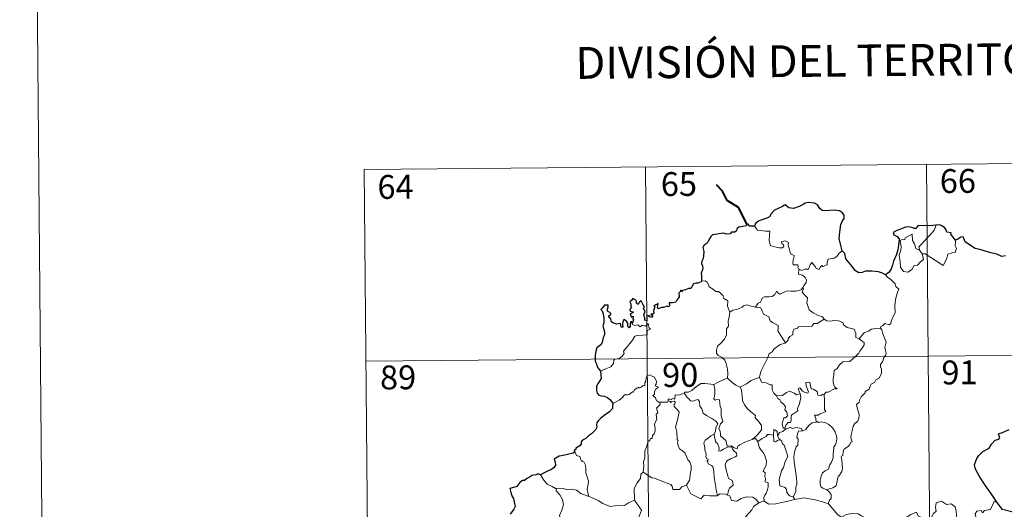
# Model space of a CAD drawing. Units: metres. Extents: x 558809 to 563290, y 4728290 to 4731299.
# Drawn here: x 559059 to 559368, y 4730481 to 4730634 of the extents above; entities that cross this region are included whole.
import ezdxf
from ezdxf.enums import TextEntityAlignment as Align

# ---------------------------------------------------------------- set-up
doc = ezdxf.new("R2010")
doc.units = ezdxf.units.M
doc.header["$MEASUREMENT"] = 0
doc.layers.add('Level 63', color=7, linetype='Continuous', lineweight=0)
doc.styles.add('Arial', font='ARIAL.TTF', dxfattribs={"height": 0.2})

msp = doc.modelspace()

# ---------------------------------------------------------------- linework, layer by layer
at = {"layer": 'Level 63', "linetype": 'Continuous', "lineweight": 0}
for points in [[(559059.04, 4731262.26, 0.01), (559085.27, 4728292.36, 0.01)], [(559167.28, 4730587.4, -0.49), (559432.11, 4730589.74, -0.49)], [(559167.28, 4730587.4, -0.49), (559169.41, 4730346.48, -0.49)], [(559255.56, 4730588.18, -0.49), (559257.68, 4730347.26, -0.49)], [(559343.84, 4730588.96, -0.49), (559345.96, 4730348.04, -0.49)], [(559289.87, 4730569.52, -0.49), (559290.75, 4730568.35, -0.49), (559293.33, 4730567.99, -0.49), (559294.68, 4730567.98, -0.49), (559294.55, 4730566.82, -0.49), (559294.49, 4730564.93, -0.49), (559294.67, 4730564.32, -0.49), (559294.79, 4730563.52, -0.49), (559296.2, 4730563.08, -0.49), (559297.57, 4730562.8, -0.49), (559298.63, 4730562.77, -0.49), (559299.11, 4730563.3, -0.49), (559298.97, 4730563.7, -0.49), (559298.45, 4730564.17, -0.49), (559298.31, 4730564.59, -0.49), (559299.52, 4730564.93, -0.49), (559300.49, 4730564.45, -0.49), (559300.47, 4730563.58, -0.49), (559300.77, 4730562.57, -0.49), (559301.13, 4730560.91, -0.49), (559302.31, 4730560.31, -0.49), (559302.23, 4730559.67, -0.49), (559301.99, 4730558.93, -0.49), (559301.91, 4730558.08, -0.49), (559302.02, 4730557.43, -0.49), (559303.42, 4730557.44, -0.49), (559303.54, 4730556.9, -0.49), (559303.44, 4730556.53, -0.49), (559303.75, 4730555.97, -0.49)], [(559341.75, 4730561.89, -0.49), (559341.47, 4730563.07, -0.49), (559342.31, 4730563.94, -0.49), (559344.19, 4730566, -0.49), (559345.28, 4730567.06, -0.49), (559346.33, 4730568.28, -0.49), (559346.95, 4730569.92, -0.49)], [(559342.49, 4730560.92, -0.49), (559342.9, 4730559.05, -0.49), (559341.94, 4730558.32, -0.49), (559341.05, 4730557.32, -0.49), (559339.95, 4730557.21, -0.49), (559339.34, 4730556.07, -0.49), (559338.07, 4730555.07, -0.49), (559336.63, 4730555.29, -0.49), (559335.67, 4730556.7, -0.49), (559335.58, 4730558.35, -0.49), (559335.33, 4730560.42, -0.49), (559335.76, 4730562.05, -0.49), (559335.92, 4730563.05, -0.49), (559335.65, 4730565.02, -0.49), (559336.21, 4730565.33, -0.49), (559337.06, 4730565.31, -0.49), (559337.13, 4730565.9, -0.49), (559339.36, 4730567.04, -0.49), (559339.43, 4730565.03, -0.49), (559340.1, 4730564.01, -0.49), (559340.56, 4730562.51, -0.49)], [(559352.96, 4730565.13, -0.49), (559352.97, 4730564.48, -0.49), (559352.92, 4730563.41, -0.49), (559353.27, 4730562.57, -0.49), (559353.09, 4730561.98, -0.49), (559352.9, 4730561.34, -0.49), (559351.9, 4730561.22, -0.49), (559350.56, 4730560.79, -0.49), (559350.21, 4730559.55, -0.49), (559349.81, 4730558.56, -0.49), (559349.15, 4730557.26, -0.49)], [(559317.41, 4730561.86, -0.49), (559316.48, 4730561.1, -0.49), (559315.72, 4730560.01, -0.49), (559314.84, 4730559.47, -0.49), (559313.03, 4730559.18, -0.49), (559312.71, 4730558.26, -0.49), (559312.68, 4730557.38, -0.49), (559311.31, 4730556.87, -0.49), (559311.05, 4730557.23, -0.49), (559310.58, 4730556.92, -0.49), (559310.16, 4730555.97, -0.49), (559309.22, 4730556.24, -0.49), (559309.03, 4730556.79, -0.49), (559308.28, 4730557.65, -0.49), (559307.94, 4730558.17, -0.49), (559307.79, 4730557.92, -0.49), (559307.3, 4730557.55, -0.49), (559306.78, 4730556.05, -0.49), (559305.63, 4730556.04, -0.49), (559304.56, 4730555.61, -0.49), (559303.88, 4730556.03, -0.49), (559303.75, 4730555.97, -0.49)], [(559340.56, 4730562.51, -0.49), (559341.65, 4730562.03, -0.49), (559341.75, 4730561.89, -0.49)], [(559341.75, 4730561.89, -0.49), (559342.49, 4730560.92, -0.49)], [(559349.15, 4730557.26, -0.49), (559346.68, 4730558.78, -0.49), (559345.21, 4730559.75, -0.49), (559343.42, 4730560.83, -0.49), (559342.49, 4730560.92, -0.49)], [(559303.75, 4730555.97, -0.49), (559303.69, 4730554.53, -0.49), (559304.91, 4730554.13, -0.49), (559305.71, 4730553.48, -0.49), (559306.16, 4730552.72, -0.49), (559306.12, 4730551.86, -0.49), (559305.54, 4730551.15, -0.49), (559305, 4730550.3, -0.49)], [(559331, 4730554.31, -0.49), (559331.63, 4730553.53, -0.49), (559332.71, 4730552.79, -0.49), (559334.04, 4730551.5, -0.49), (559334.2, 4730550.63, -0.49), (559335.21, 4730549.74, -0.49), (559334.81, 4730548.81, -0.49), (559334.12, 4730546.5, -0.49), (559333.9, 4730544.64, -0.49), (559333.98, 4730542.37, -0.49), (559333.31, 4730540.96, -0.49), (559332.77, 4730539.69, -0.49), (559332.65, 4730539.04, -0.49), (559332.11, 4730538.59, -0.49), (559330.78, 4730539.02, -0.49), (559330.19, 4730538.38, -0.49), (559329.57, 4730538.07, -0.49), (559329.41, 4730537.53, -0.49)], [(559273.2, 4730552.3, -0.49), (559274.37, 4730552.34, -0.49), (559274.97, 4730552.02, -0.49), (559275.42, 4730551.24, -0.49), (559275.62, 4730550.54, -0.49), (559276.99, 4730549.69, -0.49), (559277.73, 4730549.02, -0.49), (559278.58, 4730549.09, -0.49), (559279.41, 4730548.32, -0.49), (559279.99, 4730547.69, -0.49), (559280.18, 4730546.89, -0.49), (559281.42, 4730546.09, -0.49), (559281.32, 4730544.41, -0.49), (559282.09, 4730542.53, -0.49)], [(559290.17, 4730544.11, -0.49), (559290.99, 4730545.34, -0.49), (559291.73, 4730545.74, -0.49), (559292.25, 4730546.91, -0.49), (559293.02, 4730547.36, -0.49), (559294.4, 4730547.41, -0.49), (559295.44, 4730547.47, -0.49), (559296.24, 4730548.13, -0.49), (559296.77, 4730549.15, -0.49), (559297.18, 4730548.59, -0.49), (559297.76, 4730548.22, -0.49), (559299.19, 4730548.81, -0.49), (559300.09, 4730549.21, -0.49), (559301.27, 4730549.11, -0.49), (559302.9, 4730549.17, -0.49), (559304.48, 4730549.57, -0.49), (559305, 4730550.3, -0.49)], [(559305, 4730550.3, -0.49), (559305.27, 4730549.89, -0.49), (559304.82, 4730548.88, -0.49), (559305.66, 4730547.87, -0.49), (559306.45, 4730547.1, -0.49), (559306.39, 4730546.14, -0.49), (559306.31, 4730545.43, -0.49), (559306.7, 4730544.19, -0.49), (559307.05, 4730543.32, -0.49), (559308.31, 4730542.39, -0.49), (559309.85, 4730541.49, -0.49), (559311.21, 4730541.11, -0.49), (559311.71, 4730540.37, -0.49)], [(559282.09, 4730542.53, -0.49), (559283.06, 4730543.17, -0.49), (559284.17, 4730543.41, -0.49), (559285.08, 4730543.75, -0.49), (559285.97, 4730544.16, -0.49), (559286.36, 4730544.56, -0.49), (559287.41, 4730544.89, -0.49), (559288.39, 4730544.57, -0.49), (559289.74, 4730544.2, -0.49), (559290.17, 4730544.11, -0.49)], [(559290.17, 4730544.11, -0.49), (559290.75, 4730543.97, -0.49), (559291.83, 4730543.94, -0.49), (559292.14, 4730543.14, -0.49), (559292.69, 4730541.9, -0.49), (559294.35, 4730541.05, -0.49), (559294.72, 4730539.87, -0.49), (559295.54, 4730539.34, -0.49), (559297.31, 4730538.39, -0.49), (559297.25, 4730537.37, -0.49), (559297.22, 4730536.64, -0.49), (559298.03, 4730535.35, -0.49), (559299.57, 4730532.96, -0.49)], [(559282.09, 4730542.53, -0.49), (559281.93, 4730540.98, -0.49), (559281.55, 4730539.79, -0.49), (559281.66, 4730538.14, -0.49), (559281.08, 4730537.28, -0.49), (559281.01, 4730535.43, -0.49), (559280.41, 4730534.06, -0.49), (559279.27, 4730532.81, -0.49), (559278.2, 4730531.87, -0.49), (559277.91, 4730530.59, -0.49), (559277.96, 4730529.64, -0.49), (559278.46, 4730528.93, -0.49), (559279.68, 4730528.33, -0.49), (559280.48, 4730527.46, -0.49), (559280.96, 4730526.41, -0.49), (559281.32, 4730524.73, -0.49), (559281.43, 4730523.19, -0.49), (559281.41, 4730521.78, -0.49)], [(559241.51, 4730524.01, -0.49), (559243.11, 4730524.71, -0.49), (559244.75, 4730525.43, -0.49), (559245.61, 4730526.4, -0.49), (559245.71, 4730527.43, -0.49), (559245.97, 4730527.79, -0.49), (559247.34, 4730527.95, -0.49), (559248.14, 4730528.62, -0.49), (559248.86, 4730529.55, -0.49), (559248.72, 4730530.28, -0.49), (559249.66, 4730531.43, -0.49), (559250.71, 4730532.68, -0.49), (559251.49, 4730533.73, -0.49), (559252.25, 4730535.05, -0.49), (559253.13, 4730535.27, -0.49), (559254.79, 4730535.33, -0.49), (559256.09, 4730535.39, -0.49), (559256.11, 4730535.71, -0.49), (559256.09, 4730536.44, -0.49), (559256.3, 4730536.94, -0.49), (559257.15, 4730537.22, -0.49), (559256.81, 4730537.67, -0.49), (559256.49, 4730538.28, -0.49), (559256.68, 4730538.75, -0.49), (559256.35, 4730538.9, -0.49), (559255.91, 4730538.49, -0.49), (559255.58, 4730538.2, -0.49), (559254.61, 4730538.45, -0.49), (559253.89, 4730537.96, -0.49), (559253.24, 4730538.6, -0.49), (559252.28, 4730538.41, -0.49), (559251.53, 4730538.65, -0.49), (559251.45, 4730538.95, -0.49)], [(559311.71, 4730540.37, -0.49), (559309.48, 4730539.03, -0.49), (559308.48, 4730539.01, -0.49), (559307.87, 4730538.2, -0.49), (559303.66, 4730537.93, -0.49), (559303.39, 4730537.52, -0.49), (559302.17, 4730537.2, -0.49), (559301.92, 4730536.42, -0.49), (559301.88, 4730535.39, -0.49), (559300.97, 4730534.94, -0.49), (559300.46, 4730534.13, -0.49), (559300.38, 4730533.72, -0.49), (559299.57, 4730532.96, -0.49)], [(559311.71, 4730540.37, -0.49), (559311.73, 4730540.32, -0.49), (559312.61, 4730539.88, -0.49), (559313.86, 4730539.71, -0.49), (559315.05, 4730540.01, -0.49), (559316.2, 4730539.85, -0.49), (559317.56, 4730539.31, -0.49), (559317.85, 4730538.56, -0.49), (559318.91, 4730537.72, -0.49), (559320.29, 4730537.47, -0.49), (559321.17, 4730537.26, -0.49), (559321.64, 4730535.93, -0.49), (559321.67, 4730534.64, -0.49), (559322.7, 4730534.13, -0.49)], [(559329.41, 4730537.53, -0.49), (559329.85, 4730537.04, -0.49), (559330.16, 4730535.77, -0.49), (559331.21, 4730533.14, -0.49), (559330.77, 4730531.41, -0.49), (559330.96, 4730530.52, -0.49), (559331.21, 4730529.7, -0.49), (559331.07, 4730529.09, -0.49), (559330.52, 4730528.34, -0.49), (559330.18, 4730527.11, -0.49), (559329.4, 4730526.15, -0.49), (559329.41, 4730525.37, -0.49), (559329.74, 4730524.61, -0.49), (559329.69, 4730523.26, -0.49), (559329.25, 4730522.33, -0.49), (559329.03, 4730521.78, -0.49), (559327.98, 4730521.31, -0.49), (559327.56, 4730520.45, -0.49), (559326.5, 4730519.96, -0.49), (559326.22, 4730519.26, -0.49), (559325.91, 4730518.4, -0.49), (559324.66, 4730517.63, -0.49), (559324.66, 4730517.22, -0.49), (559323.36, 4730515.97, -0.49), (559322.91, 4730515.07, -0.49), (559322.74, 4730514.27, -0.49), (559321.9, 4730513.52, -0.49), (559322.13, 4730512.55, -0.49), (559322.68, 4730510.44, -0.49), (559322.65, 4730509.12, -0.49), (559322.19, 4730508.19, -0.49), (559321.35, 4730507.55, -0.49), (559320.87, 4730506.72, -0.49), (559320.52, 4730505.23, -0.49), (559320.17, 4730503.99, -0.49), (559320.09, 4730503.04, -0.49), (559320.32, 4730502.44, -0.49), (559320.51, 4730501.82, -0.49), (559319.96, 4730501.65, -0.49), (559319.84, 4730501.01, -0.49), (559319.31, 4730500.35, -0.49), (559318.48, 4730499.86, -0.49), (559317.9, 4730499.43, -0.49), (559317.71, 4730498.81, -0.49), (559317.61, 4730497.48, -0.49), (559317.14, 4730497.33, -0.49), (559317.06, 4730497.09, -0.49), (559317.25, 4730496.14, -0.49), (559317.36, 4730494.58, -0.49), (559317.46, 4730493.47, -0.49), (559317.25, 4730492.51, -0.49)], [(559322.7, 4730534.13, -0.49), (559323.44, 4730535.16, -0.49), (559324.29, 4730536.06, -0.49), (559325.55, 4730536.55, -0.49), (559326.61, 4730537.2, -0.49), (559327.87, 4730537.4, -0.49), (559329.41, 4730537.53, -0.49)], [(559299.57, 4730532.96, -0.49), (559299.46, 4730532.86, -0.49), (559297.88, 4730532.38, -0.49), (559295.93, 4730530.98, -0.49), (559295.35, 4730530.12, -0.49), (559294.42, 4730529.49, -0.49), (559293.9, 4730528.09, -0.49), (559292.77, 4730525.83, -0.49), (559291.84, 4730523.9, -0.49), (559291.4, 4730522.09, -0.49), (559291.43, 4730522.03, -0.49)], [(559322.7, 4730534.13, -0.49), (559323.71, 4730533.47, -0.49), (559324.25, 4730533.07, -0.49), (559324.27, 4730532.31, -0.49), (559323.73, 4730531.45, -0.49), (559322.91, 4730530.35, -0.49), (559322.6, 4730529.71, -0.49), (559321.65, 4730528.74, -0.49), (559319.82, 4730527.07, -0.49), (559317.55, 4730526.95, -0.49), (559316.55, 4730526.02, -0.49), (559315.79, 4730524.81, -0.49), (559314.89, 4730524.2, -0.49), (559314.73, 4730522.94, -0.49), (559314.59, 4730521.64, -0.49), (559314.51, 4730520.47, -0.49), (559314.98, 4730519.08, -0.49), (559315.77, 4730518.47, -0.49), (559314.93, 4730518.45, -0.49), (559313.01, 4730517.39, -0.49), (559312.41, 4730517.45, -0.49), (559311.75, 4730516.81, -0.49)], [(559167.81, 4730527.17, -0.49), (559520.92, 4730530.29, -0.49)], [(559260.07, 4730514.33, -0.49), (559259.99, 4730514.33, -0.49), (559259.6, 4730514.24, -0.49), (559259.44, 4730514.59, -0.49), (559259.07, 4730514.74, -0.49), (559258.79, 4730515.62, -0.49), (559257.89, 4730516.39, -0.49), (559258.39, 4730516.68, -0.49), (559258.47, 4730517.62, -0.49), (559258.81, 4730518.33, -0.49), (559259.69, 4730518.97, -0.49), (559258.64, 4730519.38, -0.49), (559258.99, 4730519.98, -0.49), (559259.07, 4730520.81, -0.49), (559258.42, 4730522.09, -0.49), (559257.66, 4730522.44, -0.49), (559257.02, 4730522.82, -0.49), (559256.05, 4730522.49, -0.49), (559255.77, 4730521.86, -0.49), (559255.68, 4730520.9, -0.49), (559255.45, 4730520.39, -0.49), (559255.43, 4730519.43, -0.49), (559254.83, 4730519.51, -0.49), (559254.25, 4730519.01, -0.49), (559253.55, 4730518.69, -0.49), (559253.55, 4730519.01, -0.49), (559252.85, 4730518.69, -0.49), (559252.2, 4730518.18, -0.49), (559251.87, 4730517.45, -0.49), (559251.51, 4730517.57, -0.49), (559250.44, 4730516.65, -0.49), (559249.92, 4730516.61, -0.49), (559249.03, 4730516.55, -0.49), (559248.26, 4730515.66, -0.49), (559247.3, 4730514.89, -0.49), (559246.14, 4730514.23, -0.49), (559245.32, 4730513.89, -0.49)], [(559267.87, 4730517.03, -0.49), (559267.89, 4730517.43, -0.49), (559269.04, 4730517.45, -0.49), (559270.2, 4730517.95, -0.49), (559271.16, 4730518.88, -0.49), (559272.24, 4730519.64, -0.49), (559273.03, 4730520.16, -0.49), (559274.27, 4730520.17, -0.49), (559277.07, 4730519.86, -0.49), (559277.06, 4730519.87, -0.49)], [(559277.07, 4730519.86, -0.49), (559277.06, 4730519.87, -0.49), (559278.19, 4730520.43, -0.49), (559280.25, 4730521.35, -0.49), (559281.41, 4730521.78, -0.49)], [(559289.12, 4730502.59, -0.49), (559286.79, 4730501.7, -0.49), (559285.27, 4730500.9, -0.49), (559284.62, 4730500.46, -0.49), (559284.37, 4730499.58, -0.49), (559283.42, 4730499.93, -0.49), (559282.61, 4730500.52, -0.49), (559281.27, 4730500.5, -0.49), (559280.88, 4730502.27, -0.49), (559279.21, 4730503.73, -0.49), (559279.18, 4730504.48, -0.49), (559279.03, 4730505.11, -0.49), (559278.63, 4730505.99, -0.49), (559279.12, 4730507.52, -0.49), (559279.91, 4730508.22, -0.49), (559279.37, 4730509.96, -0.49), (559279.4, 4730512.22, -0.49), (559279.03, 4730512.87, -0.49), (559278.85, 4730515.03, -0.49), (559278.01, 4730515.16, -0.49), (559277.5, 4730514.88, -0.49), (559277.1, 4730515.31, -0.49), (559277.37, 4730516.79, -0.49), (559277.41, 4730518.32, -0.49), (559277.06, 4730519.87, -0.49)], [(559281.41, 4730521.78, -0.49), (559282.78, 4730520.48, -0.49), (559284.01, 4730519.61, -0.49), (559285.33, 4730519.02, -0.49)], [(559291.43, 4730522.03, -0.49), (559290.19, 4730521.58, -0.49), (559288.79, 4730521.12, -0.49), (559287.36, 4730520.02, -0.49), (559285.33, 4730519.02, -0.49)], [(559291.43, 4730522.03, -0.49), (559292.06, 4730520.55, -0.49), (559293.54, 4730520.38, -0.49), (559294.78, 4730519.77, -0.49), (559295.44, 4730519.73, -0.49), (559295.4, 4730518.15, -0.49), (559295.97, 4730517.13, -0.49), (559296.72, 4730516.22, -0.49)], [(559311.75, 4730516.81, -0.49), (559311.22, 4730516.68, -0.49), (559310.67, 4730516.37, -0.49), (559309.75, 4730516.47, -0.49), (559309.59, 4730517.07, -0.49), (559309.49, 4730517.66, -0.49), (559308.35, 4730518.36, -0.49), (559307.67, 4730518.51, -0.49), (559307.26, 4730520.53, -0.49), (559305.97, 4730520.51, -0.49), (559306.1, 4730519.44, -0.49), (559306.84, 4730517.53, -0.49), (559306.63, 4730517.15, -0.49), (559305.6, 4730517.39, -0.49), (559304.94, 4730517.75, -0.49), (559304.04, 4730518.81, -0.49), (559303.55, 4730518.55, -0.49), (559304.18, 4730516.85, -0.49)], [(559267.87, 4730517.03, -0.49), (559266.82, 4730516.79, -0.49), (559265.94, 4730516.52, -0.49), (559264.89, 4730516.63, -0.49), (559264.85, 4730515.24, -0.49), (559264.03, 4730515.42, -0.49), (559263.8, 4730514.98, -0.49), (559263.04, 4730515.29, -0.49), (559262.73, 4730515.16, -0.49), (559262.74, 4730514.68, -0.49), (559262.74, 4730514.67, -0.49)], [(559277.15, 4730504.28, -0.49), (559277.58, 4730505.21, -0.49), (559277.72, 4730506.37, -0.49), (559278.35, 4730507.5, -0.49), (559277.69, 4730508.36, -0.49), (559276.42, 4730509.17, -0.49), (559274.74, 4730510.07, -0.49), (559273.68, 4730510.83, -0.49), (559273.28, 4730512.18, -0.49), (559272.68, 4730512.98, -0.49), (559272.54, 4730514.45, -0.49), (559272.1, 4730515.16, -0.49), (559271.27, 4730514.93, -0.49), (559270.45, 4730514.59, -0.49), (559269.7, 4730514.71, -0.49), (559269.25, 4730515.32, -0.49), (559268.66, 4730515.73, -0.49), (559267.87, 4730517.03, -0.49)], [(559285.33, 4730519.02, -0.49), (559285.76, 4730518.07, -0.49), (559285.94, 4730516.17, -0.49), (559286.11, 4730514.77, -0.49), (559286.67, 4730513.43, -0.49), (559287.71, 4730512.04, -0.49), (559289.12, 4730510.98, -0.49), (559290.13, 4730510.09, -0.49), (559290.1, 4730509.4, -0.49), (559290.78, 4730508.63, -0.49), (559291.63, 4730507.63, -0.49), (559292.05, 4730506.95, -0.49), (559292.07, 4730505.59, -0.49), (559291.31, 4730504.69, -0.49), (559290.65, 4730503.94, -0.49), (559289.12, 4730502.59, -0.49)], [(559296.72, 4730516.22, -0.49), (559298.64, 4730516.42, -0.49), (559299.93, 4730517.35, -0.49), (559300.98, 4730517.72, -0.49), (559302.29, 4730517.13, -0.49), (559303.02, 4730516.54, -0.49), (559304.18, 4730516.85, -0.49)], [(559296.72, 4730516.22, -0.49), (559297.22, 4730515.41, -0.49), (559297.77, 4730515.05, -0.49), (559298.08, 4730514.35, -0.49), (559298.96, 4730513.64, -0.49), (559299.6, 4730512.96, -0.49), (559299.51, 4730512.15, -0.49), (559299.39, 4730511.87, -0.49), (559299.97, 4730511.12, -0.49), (559300.17, 4730509.96, -0.49), (559299.63, 4730509.37, -0.49), (559299.09, 4730509.33, -0.49), (559298.75, 4730508.28, -0.49), (559298.55, 4730507.48, -0.49), (559298.87, 4730506.09, -0.49), (559299.36, 4730506.11, -0.49)], [(559304.18, 4730516.85, -0.49), (559304.3, 4730516.52, -0.49), (559304.4, 4730515.57, -0.49), (559304.24, 4730514.81, -0.49), (559303.93, 4730513.76, -0.49), (559303.61, 4730512.85, -0.49), (559303.35, 4730512.13, -0.49), (559303.48, 4730511.56, -0.49), (559302.82, 4730511.19, -0.49), (559301.62, 4730510.31, -0.49), (559301.36, 4730510, -0.49), (559301.35, 4730508.57, -0.49), (559301.14, 4730507.89, -0.49), (559300.43, 4730507.88, -0.49), (559299.71, 4730507.1, -0.49), (559299.36, 4730506.11, -0.49)], [(559311.75, 4730516.81, -0.49), (559311.83, 4730514.73, -0.49), (559311.83, 4730513.14, -0.49), (559311.8, 4730512.01, -0.49), (559312.29, 4730511.39, -0.49), (559310.51, 4730510.62, -0.49), (559309.84, 4730510.25, -0.49), (559308.66, 4730510.19, -0.49), (559309.07, 4730509.16, -0.49), (559309.18, 4730507.99, -0.49)], [(559254.85, 4730492.25, -0.49), (559255.04, 4730494.23, -0.49), (559255.03, 4730495.57, -0.49), (559255.39, 4730496.84, -0.49), (559255.35, 4730499.03, -0.49), (559255.9, 4730500.28, -0.49), (559256.46, 4730501.88, -0.49), (559256.93, 4730502.29, -0.49), (559257.19, 4730502.83, -0.49), (559257.67, 4730502.89, -0.49), (559257.77, 4730503.77, -0.49), (559258.33, 4730504.3, -0.49), (559258.65, 4730505.3, -0.49), (559258.68, 4730505.95, -0.49), (559258.41, 4730507.41, -0.49), (559258.71, 4730508.07, -0.49), (559259.12, 4730508.87, -0.49), (559259.1, 4730509.61, -0.49), (559259.01, 4730510.47, -0.49), (559259.5, 4730510.97, -0.49), (559259.03, 4730512.43, -0.49), (559260.18, 4730513.54, -0.49), (559260.07, 4730514.33, -0.49)], [(559262.74, 4730514.67, -0.49), (559262.49, 4730514.24, -0.49), (559261.79, 4730514.3, -0.49), (559260.42, 4730514.29, -0.49), (559260.07, 4730514.33, -0.49)], [(559262.74, 4730514.67, -0.49), (559263.33, 4730514.5, -0.49), (559263.54, 4730514.17, -0.49), (559263.79, 4730514.41, -0.49), (559264.7, 4730514.59, -0.49), (559264.96, 4730514.24, -0.49), (559264.78, 4730513.81, -0.49), (559264.51, 4730513.39, -0.49), (559264.65, 4730512.88, -0.49), (559265.49, 4730512.08, -0.49), (559266.16, 4730511.25, -0.49), (559265.79, 4730509.16, -0.49), (559265.07, 4730506.4, -0.49), (559265.29, 4730505.8, -0.49), (559265.46, 4730505, -0.49), (559265.55, 4730502.6, -0.49), (559265.83, 4730502.18, -0.49), (559265.68, 4730501.74, -0.49), (559265.82, 4730500.59, -0.49), (559266.3, 4730499.62, -0.49), (559267.25, 4730499.01, -0.49), (559268.1, 4730498.24, -0.49), (559268.52, 4730497.21, -0.49), (559268.92, 4730496.17, -0.49), (559269.51, 4730495.55, -0.49), (559269.97, 4730494.32, -0.49), (559269.96, 4730492.96, -0.49), (559269.73, 4730492.37, -0.49), (559269.53, 4730490.26, -0.49), (559269.42, 4730489.78, -0.49), (559268.49, 4730488.22, -0.49)], [(559309.18, 4730507.99, -0.49), (559307.97, 4730507.74, -0.49), (559307.11, 4730507.21, -0.49), (559306.27, 4730506.27, -0.49), (559305.95, 4730505.73, -0.49), (559305.03, 4730505.31, -0.49), (559304.79, 4730505.29, -0.49)], [(559309.18, 4730507.99, -0.49), (559309.56, 4730508.17, -0.49), (559310.01, 4730507.89, -0.49), (559310.89, 4730508.08, -0.49), (559312.24, 4730507.84, -0.49), (559313.24, 4730507.28, -0.49), (559314.35, 4730506.22, -0.49), (559315.11, 4730505.19, -0.49), (559315.57, 4730503.75, -0.49), (559315.74, 4730502.74, -0.49), (559315.51, 4730501.5, -0.49), (559315.19, 4730500.78, -0.49), (559314.78, 4730500.27, -0.49), (559314.67, 4730498.88, -0.49), (559314.59, 4730498.14, -0.49), (559314.6, 4730496.77, -0.49), (559314, 4730495.46, -0.49), (559313.55, 4730494.63, -0.49), (559313.11, 4730493.23, -0.49), (559312.08, 4730492.69, -0.49), (559311.2, 4730492.06, -0.49), (559310.75, 4730491.02, -0.49), (559310.52, 4730489.83, -0.49), (559310.43, 4730488.67, -0.49), (559310.7, 4730487.74, -0.49), (559311.33, 4730487.25, -0.49), (559312.61, 4730486.7, -0.49)], [(559277.15, 4730504.28, -0.49), (559276.12, 4730503.69, -0.49), (559275.22, 4730502.92, -0.49), (559274.4, 4730502.33, -0.49), (559273.91, 4730501.48, -0.49), (559274.27, 4730499.98, -0.49), (559274.26, 4730499.16, -0.49), (559274.55, 4730498.48, -0.49), (559274.69, 4730497.68, -0.49), (559274.58, 4730497.18, -0.49), (559274.82, 4730496.64, -0.49), (559275.28, 4730496.37, -0.49), (559275.33, 4730496.15, -0.49), (559274.95, 4730496, -0.49), (559274.95, 4730495.7, -0.49), (559275.18, 4730495.55, -0.49), (559275.33, 4730494.88, -0.49), (559276.33, 4730494.41, -0.49), (559276.73, 4730494.08, -0.49), (559277.03, 4730492.53, -0.49), (559277.23, 4730490.65, -0.49), (559277.49, 4730488.69, -0.49), (559277.87, 4730486.27, -0.49), (559278.23, 4730484.94, -0.49)], [(559281.41, 4730485.09, -0.49), (559281.71, 4730486.49, -0.49), (559282.04, 4730487.31, -0.49), (559283.14, 4730488.16, -0.49), (559283, 4730489.05, -0.49), (559282.73, 4730489.79, -0.49), (559281.65, 4730490.33, -0.49), (559281.5, 4730491.14, -0.49), (559280.94, 4730493.02, -0.49), (559280.59, 4730494.58, -0.49), (559281.01, 4730495.7, -0.49), (559282.27, 4730496.44, -0.49), (559283.82, 4730497.14, -0.49), (559284.3, 4730497.45, -0.49), (559284.2, 4730498.23, -0.49), (559283.46, 4730498.87, -0.49), (559282.91, 4730499.5, -0.49), (559282.61, 4730500.28, -0.49), (559281.35, 4730500.12, -0.49), (559280.16, 4730499.5, -0.49), (559279.23, 4730498.96, -0.49), (559278.69, 4730498.91, -0.49), (559278.7, 4730499.9, -0.49), (559278.18, 4730501.31, -0.49), (559277.7, 4730501.72, -0.49), (559277.33, 4730503.34, -0.49), (559277.14, 4730504.27, -0.49), (559277.15, 4730504.28, -0.49)], [(559295.86, 4730503.93, -0.49), (559294.53, 4730504.14, -0.49), (559293.9, 4730504.11, -0.49), (559293.48, 4730503.53, -0.49), (559292.27, 4730502.82, -0.49), (559290.92, 4730501.91, -0.49)], [(559297.05, 4730503.75, -0.49), (559297.01, 4730505.03, -0.49), (559296.25, 4730505.62, -0.49), (559295.9, 4730505.68, -0.49), (559295.86, 4730503.93, -0.49)], [(559295.86, 4730503.93, -0.49), (559295.86, 4730503.87, -0.49), (559295.9, 4730501.95, -0.49), (559296.4, 4730501.87, -0.49), (559297.05, 4730502.2, -0.49), (559297.79, 4730502.53, -0.49)], [(559299.62, 4730505.76, -0.49), (559298.73, 4730505.09, -0.49), (559297.72, 4730504.79, -0.49), (559297.05, 4730503.75, -0.49)], [(559299.36, 4730506.11, -0.49), (559299.62, 4730505.76, -0.49)], [(559299.62, 4730505.76, -0.49), (559301.07, 4730506.35, -0.49), (559301.78, 4730506.05, -0.49), (559302.88, 4730506.28, -0.49), (559304.61, 4730506.05, -0.49), (559304.79, 4730505.29, -0.49)], [(559304.79, 4730505.29, -0.49), (559303.65, 4730505.15, -0.49), (559303.46, 4730504.6, -0.49), (559303.14, 4730503.3, -0.49), (559303.56, 4730502.63, -0.49), (559303.45, 4730500.82, -0.49), (559302.93, 4730500.25, -0.49), (559302.39, 4730498.67, -0.49), (559302.24, 4730497.05, -0.49), (559302.31, 4730495.59, -0.49), (559302.77, 4730492.7, -0.49), (559302.99, 4730490.47, -0.49), (559303.12, 4730489.06, -0.49), (559303.17, 4730488.5, -0.49), (559302.82, 4730487.58, -0.49), (559302.83, 4730486.3, -0.49), (559302.53, 4730485.44, -0.49), (559302.03, 4730484.5, -0.49)], [(559289.12, 4730502.59, -0.49), (559290.18, 4730502.86, -0.49), (559290.92, 4730501.91, -0.49)], [(559290.92, 4730501.91, -0.49), (559291.32, 4730500.13, -0.49), (559291.95, 4730499.23, -0.49), (559292.53, 4730498.47, -0.49), (559293.05, 4730497.5, -0.49), (559293.66, 4730495.7, -0.49), (559293.51, 4730494.47, -0.49), (559292.96, 4730493.59, -0.49), (559292.61, 4730492.57, -0.49), (559293.18, 4730492.09, -0.49), (559293.11, 4730490.79, -0.49), (559293.33, 4730490.39, -0.49), (559293.15, 4730489.27, -0.49), (559294.11, 4730488.93, -0.49), (559294.18, 4730487.65, -0.49), (559293.83, 4730486.45, -0.49), (559293.53, 4730485.64, -0.49), (559293.07, 4730485.03, -0.49), (559292.78, 4730484.37, -0.49), (559292.85, 4730483.18, -0.49)], [(559297.05, 4730503.75, -0.49), (559297.75, 4730502.56, -0.49), (559297.79, 4730502.53, -0.49)], [(559297.79, 4730502.53, -0.49), (559298.33, 4730502.17, -0.49), (559298.65, 4730501.2, -0.49), (559299.21, 4730500.77, -0.49), (559300.05, 4730498.23, -0.49), (559300.29, 4730497.24, -0.49), (559299.46, 4730495.61, -0.49), (559298.99, 4730493.79, -0.49), (559298.32, 4730492.67, -0.49), (559297.56, 4730490.03, -0.49), (559297.85, 4730488.03, -0.49), (559299.48, 4730487.43, -0.49), (559299.9, 4730486.8, -0.49), (559299.97, 4730485.88, -0.49), (559300.79, 4730484.84, -0.49), (559302.03, 4730484.5, -0.49)], [(559233.43, 4730498.71, -0.49), (559233.97, 4730497.51, -0.49), (559234.94, 4730497.2, -0.49), (559235.33, 4730496.15, -0.49), (559235.69, 4730495.94, -0.49), (559235.61, 4730495.64, -0.49), (559236.19, 4730495.59, -0.49), (559236.74, 4730494.54, -0.49), (559236.88, 4730493.25, -0.49), (559236.87, 4730492.01, -0.49), (559237.32, 4730490.84, -0.49), (559237.73, 4730489.43, -0.49), (559237.57, 4730488.54, -0.49), (559237.33, 4730486.97, -0.49), (559237.61, 4730485.44, -0.49), (559237.71, 4730484.71, -0.49)], [(559227.57, 4730487.1, -0.49), (559226.26, 4730487.77, -0.49), (559224.69, 4730488.53, -0.49), (559223.66, 4730489.75, -0.49), (559222.59, 4730491.46, -0.49)], [(559254.85, 4730492.25, -0.49), (559254.14, 4730491.62, -0.49), (559254.06, 4730490.29, -0.49), (559253, 4730488.93, -0.49), (559252.09, 4730487.17, -0.49), (559252.16, 4730483.53, -0.49)], [(559268.49, 4730488.22, -0.49), (559267.04, 4730487.7, -0.49), (559266.3, 4730486.9, -0.49), (559264.15, 4730486.8, -0.49), (559263.95, 4730487.85, -0.49), (559263.6, 4730488.4, -0.49), (559261.29, 4730489.27, -0.49), (559258.46, 4730490.4, -0.49), (559257.62, 4730490.51, -0.49), (559254.85, 4730492.25, -0.49)], [(559317.25, 4730492.51, -0.49), (559316.35, 4730491.06, -0.49), (559316.27, 4730491.17, -0.49), (559316.01, 4730490.58, -0.49), (559315.68, 4730488.93, -0.49), (559315.52, 4730488.05, -0.49), (559314.49, 4730487.37, -0.49), (559313.45, 4730487.03, -0.49), (559312.61, 4730486.7, -0.49)], [(559237.71, 4730484.71, -0.49), (559237.49, 4730484.8, -0.49), (559235.3, 4730485.56, -0.49), (559233.98, 4730486.64, -0.49), (559232.48, 4730486.96, -0.49), (559231.07, 4730486.71, -0.49), (559229.4, 4730487.22, -0.49), (559227.56, 4730487.15, -0.49), (559227.57, 4730487.1, -0.49)], [(559227.57, 4730487.1, -0.49), (559227.59, 4730486.47, -0.49), (559228.69, 4730485.2, -0.49), (559229.53, 4730483.67, -0.49), (559229.83, 4730482.1, -0.49), (559229.34, 4730480.34, -0.49), (559228.59, 4730478.65, -0.49), (559229.03, 4730477.53, -0.49), (559228.89, 4730476.73, -0.49), (559228.31, 4730476.06, -0.49)], [(559278.23, 4730484.94, -0.49), (559278.13, 4730484.87, -0.49), (559275.85, 4730484.81, -0.49), (559274.05, 4730485.07, -0.49), (559272.99, 4730483.91, -0.49), (559271.51, 4730484.68, -0.49), (559269.81, 4730485.45, -0.49), (559268.49, 4730488.22, -0.49)], [(559281.41, 4730485.09, -0.49), (559280.76, 4730485.34, -0.49), (559279.04, 4730485.47, -0.49), (559278.23, 4730484.94, -0.49)], [(559312.61, 4730486.7, -0.49), (559313.32, 4730486.12, -0.49), (559313.91, 4730485.23, -0.49), (559313.96, 4730484.05, -0.49), (559313.42, 4730483.53, -0.49), (559313.03, 4730482.38, -0.49)], [(559252.16, 4730483.53, -0.49), (559250.31, 4730482.69, -0.49), (559249, 4730481.81, -0.49), (559247.28, 4730481.91, -0.49), (559245.91, 4730481.72, -0.49), (559244.5, 4730481.55, -0.49), (559242.25, 4730482.41, -0.49), (559240.77, 4730483.4, -0.49), (559237.71, 4730484.71, -0.49)], [(559252.16, 4730483.53, -0.49), (559254.31, 4730480.4, -0.49), (559253.12, 4730477.05, -0.49), (559255.64, 4730476.05, -0.49), (559258.33, 4730475.21, -0.49), (559258.74, 4730474.4, -0.49), (559260.12, 4730472.45, -0.49), (559260.43, 4730470.87, -0.49), (559262.14, 4730469.87, -0.49), (559263.95, 4730468.71, -0.49), (559263.75, 4730466.97, -0.49), (559262.56, 4730465.34, -0.49), (559261.41, 4730464.13, -0.49), (559261.07, 4730463.13, -0.49), (559261.2, 4730460.8, -0.49), (559261.26, 4730458.3, -0.49), (559260.42, 4730457.81, -0.49)], [(559291.2, 4730482.63, -0.49), (559290.33, 4730483.76, -0.49), (559289.35, 4730484.42, -0.49), (559287.3, 4730484.52, -0.49), (559285.65, 4730484, -0.49), (559284.32, 4730483.22, -0.49), (559282.65, 4730483.38, -0.49), (559282.05, 4730484.84, -0.49), (559281.41, 4730485.09, -0.49)], [(559291.2, 4730482.63, -0.49), (559289.51, 4730481.53, -0.49), (559289.01, 4730480.5, -0.49), (559287.27, 4730478.46, -0.49), (559286.17, 4730477.22, -0.49), (559285.29, 4730475.25, -0.49), (559285.4, 4730472.2, -0.49), (559285.77, 4730469.27, -0.49), (559285.81, 4730467.04, -0.49), (559285.75, 4730465.67, -0.49), (559284.64, 4730464.35, -0.49), (559284.26, 4730462.65, -0.49), (559284.1, 4730459.74, -0.49), (559284.04, 4730458.01, -0.49), (559283.63, 4730457.35, -0.49), (559284.07, 4730455.58, -0.49)], [(559292.85, 4730483.18, -0.49), (559292.73, 4730483.26, -0.49), (559291.3, 4730482.7, -0.49), (559291.2, 4730482.63, -0.49)], [(559302.47, 4730483.74, -0.49), (559299.33, 4730483.01, -0.49), (559296.6, 4730482.3, -0.49), (559294.37, 4730482.23, -0.49), (559292.85, 4730483.18, -0.49)], [(559302.03, 4730484.5, -0.49), (559302.47, 4730483.74, -0.49)], [(559313.03, 4730482.38, -0.49), (559311.96, 4730482.79, -0.49), (559308.91, 4730483.56, -0.49), (559305.3, 4730484.25, -0.49), (559302.53, 4730483.76, -0.49), (559302.47, 4730483.74, -0.49)], [(559324.74, 4730477.99, -0.49), (559323.5, 4730478.56, -0.49), (559322.44, 4730479.19, -0.49), (559320.49, 4730479.3, -0.49), (559318.62, 4730478.96, -0.49), (559317.19, 4730478.13, -0.49), (559316.02, 4730478.88, -0.49), (559313.12, 4730482.34, -0.49), (559313.03, 4730482.38, -0.49)], [(559337.13, 4730477.89, -0.49), (559338.98, 4730479.05, -0.49), (559340.69, 4730479.76, -0.49), (559341.22, 4730478.61, -0.49), (559342.07, 4730478.12, -0.49), (559342.09, 4730477.49, -0.49), (559343.03, 4730477.3, -0.49), (559344.18, 4730477.7, -0.49), (559344.39, 4730477.34, -0.49), (559345.43, 4730478.07, -0.49), (559345.99, 4730479.19, -0.49), (559346.95, 4730480.06, -0.49), (559346.75, 4730481.18, -0.49), (559346.94, 4730482.64, -0.49), (559348.57, 4730483.15, -0.49), (559350.16, 4730482.18, -0.49), (559351.65, 4730482.35, -0.49), (559352.87, 4730481.37, -0.49), (559353.24, 4730480.02, -0.49), (559353.31, 4730478.75, -0.49), (559353.53, 4730477.45, -0.49)], [(559365.92, 4730482.89, -0.49), (559365.1, 4730483.03, -0.49), (559364, 4730480.55, -0.49), (559362.05, 4730480.24, -0.49), (559361.43, 4730479.51, -0.49), (559361, 4730480.3, -0.49), (559359.69, 4730480.06, -0.49), (559359.12, 4730479.2, -0.49), (559359.43, 4730477.8, -0.49), (559359.29, 4730477.07, -0.49), (559357.83, 4730477.51, -0.49), (559356.29, 4730476.61, -0.49), (559355.22, 4730477.59, -0.49), (559353.53, 4730477.45, -0.49)]]:
    msp.add_polyline3d(points, dxfattribs=at)
at = {"layer": 'Level 63', "linetype": 'Continuous', "lineweight": 40}
msp.add_polyline3d([(559287.51, 4730570.11, -0.49), (559284.81, 4730575.4, -0.49), (559281.21, 4730577.67, -0.49), (559279.81, 4730580.6, -0.49), (559277.89, 4730582.57, -0.49)], dxfattribs=at)
at = {"layer": 'Level 63', "linetype": 'Continuous', "lineweight": 30}
for points in [[(559317.41, 4730561.86, -0.49), (559316.82, 4730563.96, -0.49), (559316.43, 4730565.73, -0.49), (559316.63, 4730567.68, -0.49), (559317, 4730570.1, -0.49), (559317.47, 4730571.22, -0.49), (559317.99, 4730571.96, -0.49), (559318.01, 4730572.99, -0.49), (559317.48, 4730573.79, -0.49), (559316.56, 4730574.38, -0.49), (559314.85, 4730574.62, -0.49), (559313.48, 4730574.52, -0.49), (559312.27, 4730574.33, -0.49), (559311.06, 4730574.51, -0.49), (559310.39, 4730575.09, -0.49), (559309.68, 4730576.3, -0.49), (559308.73, 4730576.78, -0.49), (559306.7, 4730576.98, -0.49), (559305.78, 4730576.75, -0.49), (559305.36, 4730576.46, -0.49), (559303.87, 4730575.7, -0.49), (559302.07, 4730575.16, -0.49), (559300.63, 4730575.29, -0.49), (559299.47, 4730576.28, -0.49), (559299.02, 4730576.09, -0.49), (559298.63, 4730575.73, -0.49), (559297.29, 4730575.12, -0.49), (559296.11, 4730574.54, -0.49), (559295.09, 4730573.42, -0.49), (559294.53, 4730572.48, -0.49), (559293.69, 4730572.07, -0.49), (559292.18, 4730571.56, -0.49), (559291.1, 4730571.11, -0.49), (559290.16, 4730570.45, -0.49), (559289.87, 4730569.52, -0.49)], [(559289.87, 4730569.52, -0.49), (559288.21, 4730569.53, -0.49), (559288.01, 4730570.16, -0.49), (559287.51, 4730570.11, -0.49), (559287.33, 4730569.62, -0.49), (559286.17, 4730569.42, -0.49), (559284.89, 4730569.25, -0.49), (559284.39, 4730568.79, -0.49), (559284.09, 4730567.96, -0.49), (559283.67, 4730567.69, -0.49), (559282.59, 4730567.69, -0.49), (559282.21, 4730567.14, -0.49), (559281.17, 4730567.06, -0.49), (559280.02, 4730567.36, -0.49), (559278.17, 4730567.03, -0.49), (559276.64, 4730566.81, -0.49), (559276.16, 4730566.32, -0.49), (559275.41, 4730565.1, -0.49), (559275, 4730564.25, -0.49), (559274.04, 4730563.61, -0.49), (559273.59, 4730562.86, -0.49), (559273.9, 4730561.56, -0.49), (559273.87, 4730560.25, -0.49), (559273.74, 4730559.42, -0.49), (559273.28, 4730558.59, -0.49), (559273.19, 4730557.88, -0.49), (559273.52, 4730557.1, -0.49), (559273.64, 4730556.18, -0.49), (559273.44, 4730555.59, -0.49), (559273.14, 4730554.77, -0.49), (559273.15, 4730553.84, -0.49), (559273.2, 4730552.3, -0.49)], [(559346.95, 4730569.92, -0.49), (559346.76, 4730569.9, -0.49), (559344.89, 4730569.71, -0.49), (559343.31, 4730569.8, -0.49), (559341.12, 4730569.65, -0.49), (559340.52, 4730568.87, -0.49), (559340.14, 4730568.81, -0.49), (559339.22, 4730569.16, -0.49), (559338.27, 4730569.39, -0.49), (559337.26, 4730569.27, -0.49), (559335.46, 4730568.5, -0.49), (559334.52, 4730568.16, -0.49), (559333.42, 4730567.58, -0.49), (559333.59, 4730566.84, -0.49), (559334.61, 4730566.33, -0.49), (559335.31, 4730565.59, -0.49), (559335.22, 4730564.43, -0.49), (559334.83, 4730562.11, -0.49), (559334.44, 4730560.64, -0.49), (559333.55, 4730558.62, -0.49), (559333.15, 4730557.36, -0.49), (559332.78, 4730556.11, -0.49), (559332.15, 4730555.15, -0.49), (559331, 4730554.31, -0.49)], [(559352.96, 4730565.13, -0.49), (559352.14, 4730566.25, -0.49), (559351.55, 4730567.08, -0.49), (559351.66, 4730567.5, -0.49), (559350.27, 4730567.67, -0.49), (559350, 4730568.46, -0.49), (559349.53, 4730569.18, -0.49), (559348.48, 4730569.72, -0.49), (559347.85, 4730569.97, -0.49), (559346.95, 4730569.92, -0.49)], [(559368.71, 4730560.2, -0.49), (559367.55, 4730560.07, -0.49), (559365.95, 4730560.77, -0.49), (559364.08, 4730561.22, -0.49), (559362.99, 4730561.53, -0.49), (559360.67, 4730562.27, -0.49), (559359.11, 4730562.54, -0.49), (559357.34, 4730563.74, -0.49), (559356, 4730564.66, -0.49), (559355.58, 4730565.66, -0.49), (559355.34, 4730566.25, -0.49), (559354.67, 4730566.09, -0.49), (559353.71, 4730565.5, -0.49), (559352.96, 4730565.13, -0.49)], [(559331, 4730554.31, -0.49), (559330.01, 4730554.78, -0.49), (559328.8, 4730555.26, -0.49), (559326.69, 4730555.44, -0.49), (559324.74, 4730555.38, -0.49), (559323.63, 4730554.99, -0.49), (559322.63, 4730554.94, -0.49), (559321.61, 4730555.49, -0.49), (559320.1, 4730557.37, -0.49), (559318.56, 4730559.31, -0.49), (559318.26, 4730561.01, -0.49), (559317.41, 4730561.86, -0.49)], [(559273.2, 4730552.3, -0.49), (559273.14, 4730552.06, -0.49), (559272.03, 4730551.71, -0.49), (559271.38, 4730551.69, -0.49), (559270.65, 4730551.44, -0.49), (559270.26, 4730550.68, -0.49), (559269.81, 4730550, -0.49), (559269.16, 4730549.95, -0.49), (559268.21, 4730549.53, -0.49), (559267.24, 4730549.33, -0.49), (559266.92, 4730548.98, -0.49), (559266.74, 4730549.47, -0.49), (559266.4, 4730548.84, -0.49), (559266.07, 4730548.55, -0.49), (559266.16, 4730547.41, -0.49), (559265.44, 4730546.3, -0.49), (559265.14, 4730545.64, -0.49), (559264.11, 4730545.51, -0.49), (559263.08, 4730545.44, -0.49), (559263.15, 4730544.54, -0.49), (559262.81, 4730544.25, -0.49), (559262.42, 4730544.41, -0.49), (559261.28, 4730544.01, -0.49), (559260.62, 4730544.04, -0.49), (559259.74, 4730543.64, -0.49), (559259.4, 4730544.1, -0.49), (559259.56, 4730545.24, -0.49), (559258.86, 4730544.87, -0.49), (559258.23, 4730544.47, -0.49), (559258.53, 4730544.18, -0.49), (559258.12, 4730543.05, -0.49), (559258.18, 4730542.38, -0.49), (559257.96, 4730541.95, -0.49), (559257.32, 4730541.95, -0.49), (559257.87, 4730541.35, -0.49), (559257.61, 4730540.97, -0.49), (559257.15, 4730541.03, -0.49), (559256.68, 4730541.06, -0.49), (559256.85, 4730541.51, -0.49), (559255.99, 4730541.39, -0.49), (559256, 4730540.75, -0.49), (559255.99, 4730539.87, -0.49), (559255.37, 4730540.05, -0.49), (559255.42, 4730540.76, -0.49), (559255.13, 4730541.66, -0.49), (559255.48, 4730542.87, -0.49), (559254.97, 4730543.69, -0.49), (559255.28, 4730544.11, -0.49), (559254.89, 4730544.85, -0.49), (559254.57, 4730545.47, -0.49), (559254.25, 4730546.15, -0.49), (559253.58, 4730545.56, -0.49), (559253.34, 4730545, -0.49), (559252.8, 4730545.34, -0.49), (559252.83, 4730545.86, -0.49), (559252.56, 4730546.35, -0.49), (559251.62, 4730546.85, -0.49), (559251.32, 4730546.34, -0.49), (559250.72, 4730545.75, -0.49), (559250.97, 4730545.13, -0.49), (559250.99, 4730544.21, -0.49), (559251.19, 4730543.95, -0.49), (559250.7, 4730543.44, -0.49), (559250.77, 4730542.85, -0.49), (559251.23, 4730542.75, -0.49), (559251.76, 4730542.68, -0.49), (559251.62, 4730542.37, -0.49), (559250.76, 4730542.03, -0.49)], [(559251.45, 4730538.95, -0.49), (559251.27, 4730539.49, -0.49), (559250.93, 4730539.5, -0.49), (559250.79, 4730538.91, -0.49), (559250.78, 4730538.11, -0.49), (559250.5, 4730537.68, -0.49), (559250.03, 4730538.03, -0.49), (559250.01, 4730539.05, -0.49), (559249.6, 4730539.76, -0.49), (559248.84, 4730540.28, -0.49), (559248.51, 4730539.47, -0.49), (559248.39, 4730538.75, -0.49), (559248.44, 4730537.89, -0.49), (559247.97, 4730537.87, -0.49), (559247.83, 4730538.49, -0.49), (559247.73, 4730538.96, -0.49), (559246.48, 4730538.73, -0.49), (559245.31, 4730539.16, -0.49), (559244.87, 4730539.62, -0.49), (559244.74, 4730540.44, -0.49), (559244.11, 4730540.98, -0.49), (559244.1, 4730541.43, -0.49), (559244.49, 4730541.71, -0.49), (559244.85, 4730542.01, -0.49), (559244.37, 4730542.45, -0.49), (559243.65, 4730542.85, -0.49), (559243.63, 4730543.47, -0.49), (559243.88, 4730544.19, -0.49), (559243.84, 4730544.73, -0.49), (559242.73, 4730544.79, -0.49), (559241.98, 4730543.81, -0.49), (559241.59, 4730543.44, -0.49), (559241.96, 4730542.95, -0.49), (559242.35, 4730542, -0.49), (559242.52, 4730540.63, -0.49), (559242.47, 4730539.15, -0.49), (559242.24, 4730538.24, -0.49), (559242.73, 4730536.36, -0.49), (559242.73, 4730535.45, -0.49), (559242.3, 4730534.58, -0.49), (559242.02, 4730533.05, -0.49), (559241.58, 4730532.32, -0.49), (559240.36, 4730531.36, -0.49), (559240, 4730530.35, -0.49), (559239.8, 4730528.99, -0.49), (559239.82, 4730527.17, -0.49), (559240.26, 4730526.36, -0.49), (559240.38, 4730525.39, -0.49), (559241.05, 4730524.53, -0.49), (559241.51, 4730524.01, -0.49)], [(559250.76, 4730542.03, -0.49), (559251, 4730541.54, -0.49), (559251.06, 4730540.95, -0.49), (559251.69, 4730541.31, -0.49), (559251.68, 4730540.47, -0.49), (559251.87, 4730540.13, -0.49), (559251.45, 4730538.95, -0.49)], [(559241.51, 4730524.01, -0.49), (559241.64, 4730521.72, -0.49), (559240.69, 4730520.29, -0.49), (559240.21, 4730519.27, -0.49), (559240.27, 4730517.9, -0.49), (559240.46, 4730517.16, -0.49), (559240.91, 4730516.53, -0.49), (559241.79, 4730516.29, -0.49), (559242.78, 4730516.14, -0.49), (559243.64, 4730515.73, -0.49), (559244.43, 4730515.17, -0.49), (559245.07, 4730514.42, -0.49), (559245.32, 4730513.89, -0.49)], [(559245.32, 4730513.89, -0.49), (559245.25, 4730512.9, -0.49), (559245.2, 4730512.3, -0.49), (559244.35, 4730511.27, -0.49), (559242.91, 4730510.27, -0.49), (559241.59, 4730509.3, -0.49), (559240.81, 4730508.54, -0.49), (559240.33, 4730507.77, -0.49), (559240.22, 4730507.19, -0.49), (559240.33, 4730506.31, -0.49), (559240, 4730505.65, -0.49), (559238.64, 4730504.3, -0.49), (559237.73, 4730503.76, -0.49), (559236.88, 4730502.85, -0.49), (559235.83, 4730502.38, -0.49), (559235.37, 4730501.86, -0.49), (559235.43, 4730501.14, -0.49), (559234.99, 4730500.56, -0.49), (559233.74, 4730499.8, -0.49), (559233.68, 4730499.44, -0.49), (559233.23, 4730499.14, -0.49), (559233.43, 4730498.71, -0.49)], [(559365.92, 4730482.89, -0.49), (559364.83, 4730484.7, -0.49), (559362.33, 4730488.16, -0.49), (559360.5, 4730490.98, -0.49), (559359.26, 4730493.28, -0.49), (559358.92, 4730494.69, -0.49), (559359.72, 4730496.57, -0.49), (559360.29, 4730497.5, -0.49), (559361.61, 4730498.76, -0.49), (559363.56, 4730499.86, -0.49), (559364.33, 4730501.12, -0.49), (559365.47, 4730502.3, -0.49), (559366.58, 4730502.69, -0.49), (559366.92, 4730503.13, -0.49), (559366.44, 4730504.25, -0.49), (559366.71, 4730504.41, -0.49), (559367.73, 4730504.77, -0.49), (559369.81, 4730505.65, -0.49)], [(559233.43, 4730498.71, -0.49), (559232.88, 4730498.25, -0.49), (559231.06, 4730497.89, -0.49), (559229.71, 4730497.51, -0.49), (559228.46, 4730497.28, -0.49), (559227.43, 4730496.72, -0.49), (559226.93, 4730496.43, -0.49), (559227.23, 4730495.44, -0.49), (559227.39, 4730494.41, -0.49), (559226.72, 4730493.7, -0.49), (559226.1, 4730493.12, -0.49), (559224.8, 4730492.61, -0.49), (559223.57, 4730491.95, -0.49), (559222.59, 4730491.46, -0.49)], [(559222.59, 4730491.46, -0.49), (559221.86, 4730491.76, -0.49), (559221.21, 4730491.43, -0.49), (559219.95, 4730491.21, -0.49), (559219.43, 4730490.8, -0.49), (559218.31, 4730490.34, -0.49), (559217.56, 4730489.73, -0.49), (559216.96, 4730489.71, -0.49), (559216.1, 4730489.06, -0.49), (559215.18, 4730487.81, -0.49), (559214.17, 4730487.52, -0.49), (559213.03, 4730487.18, -0.49), (559213.33, 4730485.96, -0.49), (559213.75, 4730484.69, -0.49), (559214.18, 4730484.04, -0.49), (559214.34, 4730482.97, -0.49), (559214.62, 4730481.5, -0.49), (559214.23, 4730480.67, -0.49), (559213.15, 4730479.14, -0.49)], [(559388.21, 4730475.3, -0.49), (559367.7, 4730480.56, -0.49), (559365.92, 4730482.89, -0.49)]]:
    msp.add_polyline3d(points, dxfattribs=at)

# ---------------------------------------------------------------- texts
at = {"layer": 'Level 63', "linetype": 'Continuous', "lineweight": 0, "style": 'Arial'}
msp.add_text('DIVISIÓN DEL TERRITORIO EN HOJAS DEL MTN50', height=9.9999, rotation=0.5069, dxfattribs=at).set_placement((559388.54, 4730622.18, 0.01), align=Align.MIDDLE_CENTER)
at = {"layer": 'Level 63', "linetype": 'Continuous', "lineweight": 13, "style": 'Arial'}
for s, p in [('66', (559353.73, 4730583.75, -0.49)), ('64', (559177.09, 4730581.91, -0.49)), ('65', (559266.1, 4730582.8, -0.49)), ('89', (559177.89, 4730522.07, -0.49)), ('90', (559266.5, 4730522.84, -0.49)), ('91', (559354.24, 4730523.64, -0.49))]:
    msp.add_text(s, height=7.5, rotation=0.5069, dxfattribs=at).set_placement(p, align=Align.MIDDLE_CENTER)

doc.saveas('drawing.dxf')
